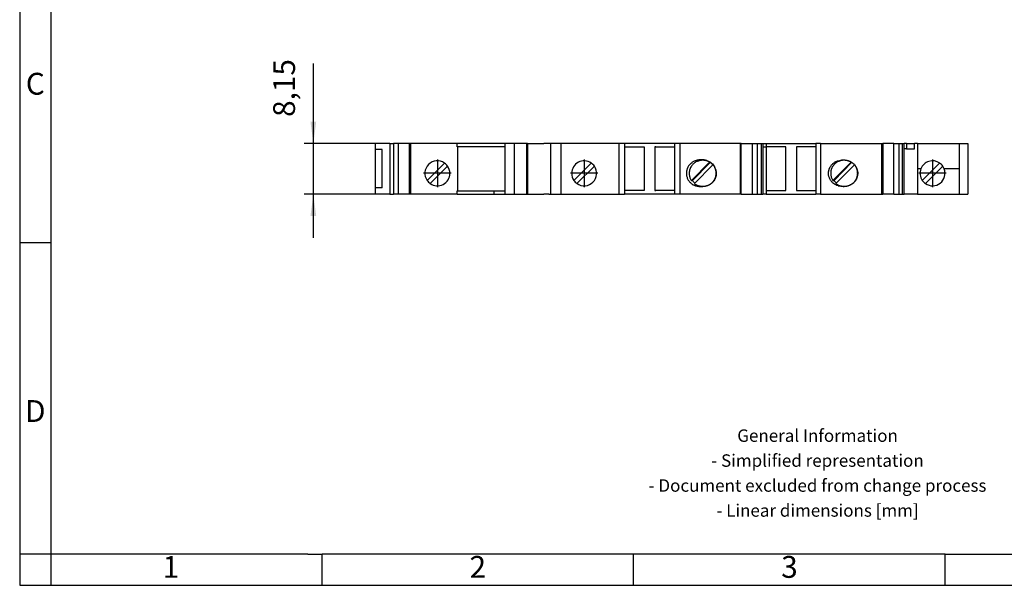
# Model space of a CAD drawing. Units: millimetres. Extents: x -248 to 49, y -4 to 206.
# Drawn here: x -248 to -90, y -4 to 87 of the extents above; entities that cross this region are included whole.
import ezdxf

# ---------------------------------------------------------------- set-up
doc = ezdxf.new("R2010")
doc.units = ezdxf.units.MM
doc.linetypes.add('DOT_CENTER', pattern=[14, 12, -1, 0, -1])
doc.layers.add('1', color=7, linetype='Continuous')
doc.styles.add('CONVERTER_11', font='txt.shx', dxfattribs={"width": 0.9})
doc.dimstyles.new('ME10_DIM_10', dxfattribs={"dimtxt": 3.5, "dimasz": 3.5, "dimexe": 1.5, "dimexo": 0, "dimgap": 1.5, "dimtad": 1, "dimdec": 4, "dimdsep": 46, "dimtxsty": 'CONVERTER_11', "dimsah": 1, "dimcen": 0.09, "dimclrd": 2, "dimclre": 2, "dimclrt": 3, "dimadec": 0, "dimazin": 0, "dimtfac": 1, "dimtdec": 4, "dimtix": 1, "dimtmove": 0, "dimatfit": 3, "dimfxl": 1, "dimtolj": 1, "dimtzin": 0, "dimarcsym": 0})

# ---------------------------------------------------------------- blocks, each defined once
blk = doc.blocks.new('UTI_6_PE_L_N-select__2', base_point=(-191.19, 59.07))
at = {"color": 7, "linetype": 'Continuous'}
for p, q in [((-191.19, 66.22), (-191.19, 67.22)), ((-188.94, 67.22), (-191.19, 67.22)), ((-188.94, 67.22), (-188.33, 67.22)), ((-188.94, 67.22), (-188.94, 59.07)), ((-187.54, 67.22), (-188.33, 67.22)), ((-188.33, 67.22), (-188.33, 59.07)), ((-187.54, 59.07), (-187.54, 67.22)), ((-185.75, 67.22), (-187.54, 67.22)), ((-185.75, 59.07), (-185.75, 67.22)), ((-185.6, 67.22), (-185.75, 67.22)), ((-185.6, 67.22), (-185.6, 59.07)), ((-178.09, 67.22), (-185.6, 67.22)), ((-178.09, 66.67), (-178.09, 67.22)), ((-170.44, 67.22), (-178.09, 67.22)), ((-178.06, 66.67), (-178.09, 66.67)), ((-170.44, 66.67), (-178.06, 66.67)), ((-178.06, 66.67), (-178.06, 59.62)), ((-170.44, 67.22), (-170.44, 66.67)), ((-168.97, 67.22), (-170.44, 67.22)), ((-170.44, 66.67), (-170.44, 59.07)), ((-168.97, 67.22), (-168.97, 59.07)), ((-167.01, 67.22), (-168.97, 67.22)), ((-167.01, 67.22), (-167.01, 59.07)), ((-166.83, 67.22), (-167.01, 67.22)), ((-166.83, 67.22), (-166.83, 59.07)), ((-166.83, 67.22), (-164.23, 67.22)), ((-163.4, 67.22), (-164.23, 67.22)), ((-163.14, 67.22), (-163.4, 67.22)), ((-163.14, 67.22), (-163.14, 59.07)), ((-161.44, 67.22), (-163.14, 67.22)), ((-161.44, 59.07), (-161.44, 67.22)), ((-152.17, 67.22), (-161.44, 67.22)), ((-152.17, 67.22), (-152.17, 59.07)), ((-151.24, 67.22), (-152.17, 67.22)), ((-151.24, 67.22), (-151.24, 66.65)), ((-143.24, 67.22), (-151.24, 67.22)), ((-151.24, 66.65), (-151.24, 59.65)), ((-151.24, 66.65), (-148.09, 66.65)), ((-148.09, 66.65), (-148.09, 59.65)), ((-146.39, 66.65), (-146.39, 59.65)), ((-146.24, 66.65), (-146.39, 66.65)), ((-146.24, 66.65), (-143.24, 66.65)), ((-143.24, 67.22), (-143.24, 66.65)), ((-142.32, 67.22), (-143.24, 67.22)), ((-143.24, 66.65), (-143.24, 59.65)), ((-142.32, 59.07), (-142.32, 67.22)), ((-132.68, 67.22), (-142.32, 67.22)), ((-132.68, 67.22), (-132.68, 59.07)), ((-132.54, 67.22), (-132.68, 67.22)), ((-132.54, 67.22), (-130.75, 67.22)), ((-132.54, 59.07), (-132.54, 67.22)), ((-130.75, 59.07), (-130.75, 67.22)), ((-130.75, 67.22), (-129.96, 67.22)), ((-129.96, 67.22), (-129.96, 59.07)), ((-129.96, 67.22), (-129.35, 67.22)), ((-129.35, 67.22), (-129.35, 59.07)), ((-129.35, 67.22), (-129.09, 67.22)), ((-129.09, 67.22), (-129.09, 66.65)), ((-129.09, 67.22), (-128.54, 67.22)), ((-129.09, 66.65), (-129.09, 59.07)), ((-129.09, 66.65), (-128.54, 66.65)), ((-128.54, 67.22), (-120.54, 67.22)), ((-128.54, 67.22), (-128.54, 66.65)), ((-128.54, 66.65), (-128.54, 59.65)), ((-125.39, 66.65), (-128.54, 66.65)), ((-125.39, 59.65), (-125.39, 66.65)), ((-123.69, 66.65), (-123.69, 59.65)), ((-120.54, 66.65), (-123.69, 66.65)), ((-119.83, 67.22), (-120.54, 67.22)), ((-120.54, 67.22), (-120.54, 66.65)), ((-120.54, 66.65), (-120.54, 59.65)), ((-119.83, 67.22), (-119.83, 59.07)), ((-119.83, 67.22), (-109.98, 67.22)), ((-109.98, 59.07), (-109.98, 67.22)), ((-109.98, 67.22), (-109.84, 67.22)), ((-109.84, 67.22), (-109.84, 59.07)), ((-108.05, 67.22), (-109.84, 67.22)), ((-108.05, 59.07), (-108.05, 67.22)), ((-108.05, 67.22), (-107.26, 67.22)), ((-107.26, 67.22), (-107.26, 59.07)), ((-107.26, 67.22), (-106.65, 67.22)), ((-106.65, 59.07), (-106.65, 67.22)), ((-106.65, 67.22), (-106.39, 67.22)), ((-106.39, 66.32), (-106.39, 67.22)), ((-106.04, 67.22), (-106.39, 67.22)), ((-106.04, 67.22), (-104.73, 67.22)), ((-106.04, 67.22), (-106.04, 66.32)), ((-104.73, 66.32), (-104.73, 67.22)), ((-104.28, 67.22), (-104.73, 67.22)), ((-104.28, 67.22), (-97.52, 67.22)), ((-104.28, 67.22), (-104.28, 63.15)), ((-97.52, 67.22), (-96.19, 67.22)), ((-97.52, 63.15), (-97.52, 67.22)), ((-96.19, 67.22), (-96.19, 59.07)), ((-191.19, 60.07), (-191.19, 66.22)), ((-190.13, 66.22), (-191.19, 66.22)), ((-190.13, 60.07), (-190.13, 66.22)), ((-106.39, 59.07), (-106.39, 66.32)), ((-106.04, 66.32), (-106.39, 66.32)), ((-106.04, 66.32), (-104.73, 66.32)), ((-180.15, 64.06), (-182.93, 61.28)), ((-182.44, 60.78), (-179.65, 63.57)), ((-159.38, 61.28), (-156.6, 64.06)), ((-156.1, 63.57), (-158.89, 60.78)), ((-137.61, 64.23), (-140.53, 61.27)), ((-137.52, 64.15), (-140.35, 61.27)), ((-140.05, 60.76), (-137.07, 63.79)), ((-114.92, 64.23), (-117.83, 61.27)), ((-114.82, 64.15), (-117.65, 61.27)), ((-117.35, 60.76), (-114.37, 63.79)), ((-103.48, 61.28), (-100.7, 64.06)), ((-100.2, 63.57), (-102.99, 60.78)), ((-104.28, 63.15), (-104.28, 59.07)), ((-97.52, 59.07), (-97.52, 63.15)), ((-190.13, 60.07), (-191.19, 60.07)), ((-191.19, 59.07), (-191.19, 60.07)), ((-188.94, 59.07), (-191.19, 59.07)), ((-188.94, 59.07), (-188.33, 59.07)), ((-187.54, 59.07), (-188.33, 59.07)), ((-185.75, 59.07), (-187.54, 59.07)), ((-185.6, 59.07), (-185.75, 59.07)), ((-178.13, 59.07), (-185.6, 59.07)), ((-178.13, 59.07), (-178.13, 59.62)), ((-178.13, 59.62), (-178.06, 59.62)), ((-178.13, 59.07), (-172.19, 59.07)), ((-178.06, 59.62), (-172.19, 59.62)), ((-172.19, 59.62), (-170.44, 59.62)), ((-172.19, 59.07), (-172.19, 59.62)), ((-172.19, 59.07), (-170.44, 59.07)), ((-170.44, 59.07), (-168.97, 59.07)), ((-168.97, 59.07), (-167.01, 59.07)), ((-167.01, 59.07), (-166.83, 59.07)), ((-166.83, 59.07), (-165.56, 59.07)), ((-165.56, 59.07), (-164.23, 59.07)), ((-163.4, 59.07), (-164.23, 59.07)), ((-163.4, 59.07), (-163.34, 59.07)), ((-163.34, 59.07), (-163.14, 59.07)), ((-163.14, 59.07), (-161.44, 59.07)), ((-161.44, 59.07), (-152.17, 59.07)), ((-152.17, 59.07), (-151.24, 59.07)), ((-151.24, 59.65), (-151.24, 59.07)), ((-148.09, 59.65), (-151.24, 59.65)), ((-143.24, 59.07), (-151.24, 59.07)), ((-146.39, 59.65), (-146.24, 59.65)), ((-143.24, 59.65), (-146.24, 59.65)), ((-143.24, 59.65), (-143.24, 59.07)), ((-142.32, 59.07), (-143.24, 59.07)), ((-132.68, 59.07), (-142.32, 59.07)), ((-132.54, 59.07), (-132.68, 59.07)), ((-132.54, 59.07), (-131.24, 59.07)), ((-131.24, 59.07), (-130.75, 59.07)), ((-130.75, 59.07), (-129.96, 59.07)), ((-129.96, 59.07), (-129.35, 59.07)), ((-129.35, 59.07), (-129.09, 59.07)), ((-128.54, 59.07), (-129.09, 59.07)), ((-128.54, 59.65), (-125.39, 59.65)), ((-128.54, 59.65), (-128.54, 59.07)), ((-128.54, 59.07), (-120.54, 59.07)), ((-123.69, 59.65), (-120.54, 59.65)), ((-120.54, 59.65), (-120.54, 59.07)), ((-119.83, 59.07), (-120.54, 59.07)), ((-119.83, 59.07), (-109.98, 59.07)), ((-109.98, 59.07), (-109.84, 59.07)), ((-108.05, 59.07), (-109.84, 59.07)), ((-108.05, 59.07), (-107.26, 59.07)), ((-107.26, 59.07), (-106.65, 59.07)), ((-106.65, 59.07), (-106.39, 59.07)), ((-104.28, 59.07), (-106.39, 59.07)), ((-104.28, 59.07), (-97.52, 59.07)), ((-97.52, 59.07), (-96.19, 59.07))]:
    blk.add_line(p, q, dxfattribs=at)
at = {"color": 2, "linetype": 'Continuous'}
for p, q in [((-103.71, 63.15), (-104.28, 63.15)), ((-97.52, 63.15), (-99.98, 63.15))]:
    blk.add_line(p, q, dxfattribs=at)
at = {"color": 7, "linetype": 'Continuous'}
for centre, start, end in [((-181.29, 62.42), 55.0787, 214.9213), ((-181.29, 62.42), 34.9213, 55.0787), ((-181.29, 62.42), 0, 34.9213), ((-157.74, 62.42), 55.0787, 180), ((-157.74, 62.42), 235.0787, 34.9213), ((-157.74, 62.42), 34.9213, 55.0787), ((-101.84, 62.42), 55.0787, 158.7462), ((-101.84, 62.42), 34.9213, 55.0787), ((-101.84, 62.42), 21.2538, 34.9213), ((-181.29, 62.42), 235.0787, 0), ((-157.74, 62.42), 180, 214.9213), ((-101.84, 62.42), 158.7462, 214.9213), ((-101.84, 62.42), 235.0787, 21.2538), ((-181.29, 62.42), 214.9213, 235.0787), ((-157.74, 62.42), 214.9213, 235.0787), ((-101.84, 62.42), 214.9213, 235.0787)]:
    blk.add_arc(centre, 2, start, end, dxfattribs=at)
for points, knots in [([(-139.79, 64.45), (-139.87, 64.43), (-140, 64.39), (-140.19, 64.3), (-140.37, 64.19), (-140.6, 64.03), (-140.86, 63.78), (-141.04, 63.51), (-141.14, 63.3), (-141.19, 63.19), (-141.23, 63.06), (-141.27, 62.94), (-141.3, 62.81), (-141.32, 62.68), (-141.33, 62.56), (-141.33, 62.38), (-141.32, 62.16), (-141.27, 61.91), (-141.19, 61.66), (-141.09, 61.44), (-140.97, 61.24), (-140.84, 61.07), (-140.7, 60.92), (-140.54, 60.78), (-140.37, 60.65), (-140.18, 60.54), (-139.99, 60.46), (-139.85, 60.41), (-139.79, 60.4)], [0, 0, 0, 0, 0.230761, 0.42534, 0.637821, 0.849855, 1.27385, 1.697139, 1.826022, 1.954891, 2.077528, 2.213898, 2.343765, 2.473719, 2.59626, 2.732317, 2.991687, 3.250488, 3.508751, 3.767003, 3.997664, 4.191177, 4.403148, 4.615354, 4.846069, 5.039865, 5.270785, 5.465205, 5.465205, 5.465205, 5.465205]), ([(-139.35, 64.42), (-139.51, 64.37), (-139.82, 64.26), (-140.22, 63.97), (-140.54, 63.6), (-140.72, 63.27), (-140.79, 63.04), (-140.83, 62.92), (-140.85, 62.8), (-140.88, 62.62), (-140.89, 62.42), (-140.87, 62.09), (-140.78, 61.69), (-140.62, 61.41), (-140.53, 61.27)], [0, 0, 0, 0, 0.489713, 0.977206, 1.466998, 1.958834, 2.082898, 2.207158, 2.330565, 2.454263, 2.728144, 2.947429, 3.440303, 3.93036, 3.93036, 3.93036, 3.93036]), ([(-138.06, 64.45), (-138.13, 64.48), (-138.27, 64.52), (-138.49, 64.57), (-138.71, 64.6), (-138.92, 64.6), (-139.14, 64.6), (-139.36, 64.57), (-139.59, 64.52), (-139.73, 64.47), (-139.79, 64.45)], [0, 0, 0, 0, 0.237436, 0.441331, 0.677804, 0.882274, 1.087699, 1.325665, 1.562686, 1.768037, 1.768037, 1.768037, 1.768037]), ([(-139.79, 64.45), (-139.78, 64.45), (-139.76, 64.45), (-139.74, 64.45), (-139.71, 64.45), (-139.67, 64.44), (-139.63, 64.44), (-139.57, 64.43), (-139.52, 64.43), (-139.46, 64.43), (-139.41, 64.42), (-139.37, 64.42), (-139.35, 64.42)], [0, 0, 0, 0, 0.0276764, 0.0553528, 0.0830291, 0.1107055, 0.1660583, 0.2214111, 0.2767638, 0.3321166, 0.3874694, 0.4428221, 0.4428221, 0.4428221, 0.4428221]), ([(-138.1, 64.42), (-138.15, 64.43), (-138.25, 64.46), (-138.41, 64.49), (-138.57, 64.51), (-138.73, 64.52), (-138.89, 64.51), (-139.05, 64.49), (-139.2, 64.46), (-139.3, 64.43), (-139.35, 64.42)], [0, 0, 0, 0, 0.16988, 0.318248, 0.47768, 0.637444, 0.805533, 0.954648, 1.113773, 1.271733, 1.271733, 1.271733, 1.271733]), ([(-137.61, 64.23), (-137.66, 64.25), (-137.73, 64.29), (-137.85, 64.34), (-137.97, 64.38), (-138.05, 64.41), (-138.1, 64.42)], [0, 0, 0, 0, 0.1371689, 0.2599586, 0.3830864, 0.5196851, 0.5196851, 0.5196851, 0.5196851]), ([(-138.1, 60.43), (-138.05, 60.44), (-137.96, 60.46), (-137.83, 60.51), (-137.71, 60.57), (-137.54, 60.66), (-137.35, 60.78), (-137.18, 60.93), (-137.07, 61.06), (-136.99, 61.16), (-136.91, 61.26), (-136.85, 61.36), (-136.79, 61.47), (-136.73, 61.58), (-136.68, 61.7), (-136.64, 61.82), (-136.61, 61.94), (-136.59, 62.06), (-136.57, 62.18), (-136.56, 62.31), (-136.55, 62.43), (-136.56, 62.55), (-136.57, 62.68), (-136.6, 62.85), (-136.65, 63.08), (-136.76, 63.33), (-136.89, 63.58), (-137.01, 63.72), (-137.07, 63.79)], [0, 0, 0, 0, 0.138191, 0.27566, 0.422236, 0.552916, 0.829017, 1.105152, 1.222277, 1.352601, 1.48315, 1.600658, 1.718576, 1.849746, 1.981745, 2.100446, 2.22549, 2.350758, 2.475083, 2.599793, 2.718412, 2.848855, 2.966995, 3.098093, 3.376459, 3.653978, 3.932264, 4.210042, 4.210042, 4.210042, 4.210042]), ([(-138.06, 64.45), (-138, 64.43), (-137.86, 64.39), (-137.68, 64.3), (-137.49, 64.19), (-137.27, 64.03), (-137.02, 63.78), (-136.82, 63.48), (-136.69, 63.2), (-136.61, 62.95), (-136.56, 62.69), (-136.54, 62.47), (-136.55, 62.29), (-136.56, 62.16), (-136.58, 62.03), (-136.61, 61.9), (-136.65, 61.78), (-136.69, 61.65), (-136.74, 61.53), (-136.81, 61.39), (-136.9, 61.24), (-137.03, 61.06), (-137.17, 60.91), (-137.33, 60.77), (-137.5, 60.65), (-137.68, 60.55), (-137.86, 60.46), (-137.99, 60.42), (-138.06, 60.4)], [0, 0, 0, 0, 0.190241, 0.415837, 0.623476, 0.8309, 1.245057, 1.659518, 1.92141, 2.18368, 2.446134, 2.709546, 2.833771, 2.971987, 3.11091, 3.235662, 3.367135, 3.498495, 3.62224, 3.760074, 3.967544, 4.174887, 4.40029, 4.589695, 4.815136, 5.004754, 5.21226, 5.420595, 5.420595, 5.420595, 5.420595]), ([(-137.52, 64.15), (-137.52, 64.16), (-137.54, 64.17), (-137.57, 64.19), (-137.59, 64.21), (-137.61, 64.22), (-137.61, 64.23)], [0, 0, 0, 0, 0.0312675, 0.0622646, 0.0935305, 0.1247138, 0.1247138, 0.1247138, 0.1247138]), ([(-137.08, 63.79), (-137.1, 63.81), (-137.15, 63.87), (-137.25, 63.96), (-137.37, 64.06), (-137.47, 64.12), (-137.52, 64.15)], [0, 0, 0, 0, 0.107979, 0.2252956, 0.3999292, 0.5744849, 0.5744849, 0.5744849, 0.5744849]), ([(-116.97, 60.4), (-117.11, 60.45), (-117.38, 60.54), (-117.67, 60.73), (-117.89, 60.92), (-118.04, 61.08), (-118.17, 61.25), (-118.33, 61.52), (-118.48, 61.91), (-118.54, 62.34), (-118.51, 62.68), (-118.48, 62.89), (-118.43, 63.05), (-118.39, 63.18), (-118.33, 63.3), (-118.27, 63.43), (-118.17, 63.59), (-118.05, 63.76), (-117.9, 63.92), (-117.74, 64.06), (-117.56, 64.19), (-117.37, 64.29), (-117.18, 64.38), (-117.04, 64.42), (-116.97, 64.44)], [0, 0, 0, 0, 0.428022, 0.852584, 1.046897, 1.279012, 1.49364, 1.708132, 2.219685, 2.732863, 2.990287, 3.246787, 3.368368, 3.50367, 3.638501, 3.759788, 3.955016, 4.188904, 4.38312, 4.615332, 4.828265, 5.041736, 5.254682, 5.469002, 5.469002, 5.469002, 5.469002]), ([(-116.65, 64.42), (-116.81, 64.37), (-117.12, 64.26), (-117.42, 64.05), (-117.59, 63.88), (-117.68, 63.79), (-117.76, 63.69), (-117.83, 63.59), (-117.89, 63.49), (-117.96, 63.38), (-118.01, 63.27), (-118.06, 63.15), (-118.1, 63.04), (-118.13, 62.91), (-118.15, 62.79), (-118.18, 62.62), (-118.19, 62.42), (-118.17, 62.09), (-118.08, 61.69), (-117.92, 61.41), (-117.83, 61.27)], [0, 0, 0, 0, 0.489713, 0.977206, 1.093153, 1.222113, 1.33832, 1.467555, 1.590397, 1.713372, 1.8437, 1.961036, 2.091708, 2.209361, 2.339313, 2.456465, 2.730346, 2.949631, 3.442505, 3.932562, 3.932562, 3.932562, 3.932562]), ([(-116.97, 64.44), (-116.84, 64.48), (-116.58, 64.56), (-116.17, 64.59), (-115.76, 64.56), (-115.5, 64.48), (-115.37, 64.44)], [0, 0, 0, 0, 0.407999, 0.817617, 1.226446, 1.631687, 1.631687, 1.631687, 1.631687]), ([(-115.4, 64.42), (-115.45, 64.43), (-115.55, 64.46), (-115.71, 64.49), (-115.87, 64.51), (-116.08, 64.52), (-116.34, 64.5), (-116.55, 64.44), (-116.65, 64.42)], [0, 0, 0, 0, 0.149618, 0.318248, 0.487889, 0.637443, 0.955701, 1.27128, 1.27128, 1.27128, 1.27128]), ([(-115.37, 64.44), (-115.37, 64.44), (-115.37, 64.44), (-115.37, 64.44), (-115.37, 64.44), (-115.38, 64.44), (-115.38, 64.43), (-115.38, 64.43), (-115.39, 64.43), (-115.39, 64.43), (-115.39, 64.42), (-115.39, 64.42), (-115.4, 64.42), (-115.4, 64.42), (-115.4, 64.42)], [0, 0, 0, 0, 0.00226399, 0.00452798, 0.00679198, 0.00905597, 0.01358395, 0.01811194, 0.02263992, 0.02716791, 0.0294319, 0.03169589, 0.03395988, 0.03622388, 0.03622388, 0.03622388, 0.03622388]), ([(-114.92, 64.23), (-114.96, 64.25), (-115.03, 64.29), (-115.15, 64.34), (-115.27, 64.38), (-115.35, 64.41), (-115.4, 64.42)], [0, 0, 0, 0, 0.1371689, 0.2599586, 0.3830864, 0.5196851, 0.5196851, 0.5196851, 0.5196851]), ([(-115.4, 60.43), (-115.31, 60.45), (-115.13, 60.51), (-114.88, 60.63), (-114.65, 60.78), (-114.48, 60.93), (-114.36, 61.06), (-114.28, 61.16), (-114.21, 61.26), (-114.15, 61.36), (-114.09, 61.47), (-114.03, 61.58), (-113.98, 61.7), (-113.93, 61.85), (-113.88, 62.06), (-113.86, 62.26), (-113.85, 62.43), (-113.86, 62.56), (-113.87, 62.68), (-113.89, 62.81), (-113.92, 62.94), (-113.96, 63.07), (-114.01, 63.2), (-114.08, 63.37), (-114.19, 63.58), (-114.31, 63.72), (-114.37, 63.79)], [0, 0, 0, 0, 0.27721, 0.55259, 0.828692, 1.104826, 1.235032, 1.352276, 1.482825, 1.600333, 1.71825, 1.849421, 1.968113, 2.10012, 2.349095, 2.599242, 2.717862, 2.848304, 2.973108, 3.097542, 3.228504, 3.375794, 3.514855, 3.65374, 3.932026, 4.209804, 4.209804, 4.209804, 4.209804]), ([(-115.37, 64.44), (-115.3, 64.42), (-115.17, 64.38), (-114.97, 64.29), (-114.79, 64.18), (-114.63, 64.06), (-114.47, 63.93), (-114.33, 63.77), (-114.2, 63.6), (-114.11, 63.44), (-114.04, 63.31), (-113.99, 63.19), (-113.95, 63.06), (-113.9, 62.9), (-113.86, 62.69), (-113.84, 62.42), (-113.86, 62.16), (-113.9, 61.95), (-113.95, 61.78), (-113.99, 61.66), (-114.04, 61.54), (-114.11, 61.39), (-114.21, 61.24), (-114.33, 61.08), (-114.47, 60.93), (-114.68, 60.74), (-114.97, 60.54), (-115.24, 60.45), (-115.37, 60.41)], [0, 0, 0, 0, 0.209512, 0.417901, 0.644361, 0.834972, 1.043338, 1.251726, 1.478266, 1.668476, 1.798313, 1.928244, 2.065815, 2.189253, 2.449712, 2.711477, 2.973242, 3.2337, 3.364276, 3.49471, 3.617582, 3.754477, 3.981195, 4.171228, 4.361517, 4.587978, 5.003705, 5.421894, 5.421894, 5.421894, 5.421894]), ([(-114.82, 64.15), (-114.82, 64.16), (-114.84, 64.17), (-114.87, 64.19), (-114.89, 64.21), (-114.91, 64.22), (-114.92, 64.23)], [0, 0, 0, 0, 0.0312675, 0.0622646, 0.0935314, 0.1247138, 0.1247138, 0.1247138, 0.1247138]), ([(-114.38, 63.79), (-114.4, 63.81), (-114.45, 63.87), (-114.55, 63.96), (-114.67, 64.06), (-114.77, 64.12), (-114.82, 64.15)], [0, 0, 0, 0, 0.1126614, 0.2252958, 0.3999294, 0.574485, 0.574485, 0.574485, 0.574485]), ([(-140.53, 61.27), (-140.52, 61.27), (-140.49, 61.27), (-140.44, 61.27), (-140.4, 61.27), (-140.37, 61.27), (-140.35, 61.27)], [0, 0, 0, 0, 0.0451165, 0.0899526, 0.1350546, 0.1798814, 0.1798814, 0.1798814, 0.1798814]), ([(-140.35, 61.27), (-140.32, 61.22), (-140.25, 61.13), (-140.15, 61.01), (-140.05, 60.92), (-140, 60.87), (-139.97, 60.85)], [0, 0, 0, 0, 0.1882269, 0.349602, 0.4662994, 0.5735434, 0.5735434, 0.5735434, 0.5735434]), ([(-140.05, 60.76), (-140, 60.72), (-139.89, 60.65), (-139.71, 60.56), (-139.54, 60.48), (-139.41, 60.45), (-139.35, 60.43)], [0, 0, 0, 0, 0.2128824, 0.3923149, 0.5870953, 0.7830256, 0.7830256, 0.7830256, 0.7830256]), ([(-138.06, 60.4), (-138.2, 60.35), (-138.48, 60.27), (-138.86, 60.24), (-139.15, 60.25), (-139.36, 60.28), (-139.58, 60.33), (-139.72, 60.37), (-139.79, 60.4)], [0, 0, 0, 0, 0.440036, 0.883249, 1.120007, 1.325227, 1.529505, 1.767233, 1.767233, 1.767233, 1.767233]), ([(-139.35, 60.43), (-139.25, 60.4), (-139.04, 60.35), (-138.78, 60.33), (-138.56, 60.34), (-138.41, 60.36), (-138.25, 60.38), (-138.15, 60.41), (-138.1, 60.43)], [0, 0, 0, 0, 0.317151, 0.636993, 0.795759, 0.954193, 1.102055, 1.271271, 1.271271, 1.271271, 1.271271]), ([(-138.06, 60.4), (-138.06, 60.4), (-138.06, 60.4), (-138.06, 60.4), (-138.06, 60.4), (-138.07, 60.41), (-138.07, 60.41), (-138.08, 60.41), (-138.08, 60.42), (-138.09, 60.42), (-138.09, 60.42), (-138.1, 60.43), (-138.1, 60.43)], [0, 0, 0, 0, 0.00322803, 0.00645605, 0.00968408, 0.0129121, 0.01936815, 0.0258242, 0.03228025, 0.03873631, 0.04519236, 0.05164841, 0.05164841, 0.05164841, 0.05164841]), ([(-117.83, 61.27), (-117.82, 61.27), (-117.79, 61.27), (-117.74, 61.27), (-117.7, 61.27), (-117.67, 61.27), (-117.65, 61.27)], [0, 0, 0, 0, 0.0451165, 0.0899526, 0.1347283, 0.1798814, 0.1798814, 0.1798814, 0.1798814]), ([(-117.65, 61.27), (-117.62, 61.22), (-117.55, 61.13), (-117.45, 61.01), (-117.36, 60.92), (-117.3, 60.87), (-117.27, 60.85)], [0, 0, 0, 0, 0.1882269, 0.349602, 0.4554089, 0.5735433, 0.5735433, 0.5735433, 0.5735433]), ([(-117.35, 60.76), (-117.3, 60.73), (-117.2, 60.65), (-117.02, 60.56), (-116.84, 60.48), (-116.71, 60.45), (-116.65, 60.43)], [0, 0, 0, 0, 0.179961, 0.3923149, 0.5870952, 0.7830256, 0.7830256, 0.7830256, 0.7830256]), ([(-115.37, 60.41), (-115.43, 60.39), (-115.56, 60.34), (-115.76, 60.3), (-115.97, 60.28), (-116.24, 60.27), (-116.58, 60.29), (-116.84, 60.37), (-116.97, 60.4)], [0, 0, 0, 0, 0.203591, 0.408608, 0.613212, 0.818311, 1.226162, 1.632399, 1.632399, 1.632399, 1.632399]), ([(-116.65, 60.43), (-116.6, 60.42), (-116.5, 60.39), (-116.34, 60.36), (-116.18, 60.34), (-115.97, 60.33), (-115.7, 60.35), (-115.5, 60.4), (-115.4, 60.43)], [0, 0, 0, 0, 0.149641, 0.318245, 0.477717, 0.637452, 0.955738, 1.271286, 1.271286, 1.271286, 1.271286]), ([(-115.37, 60.41), (-115.37, 60.41), (-115.37, 60.41), (-115.37, 60.41), (-115.37, 60.41), (-115.38, 60.41), (-115.38, 60.41), (-115.38, 60.42), (-115.39, 60.42), (-115.39, 60.42), (-115.39, 60.43), (-115.4, 60.43), (-115.4, 60.43)], [0, 0, 0, 0, 0.00226343, 0.00452686, 0.00679029, 0.00905372, 0.01358058, 0.01810744, 0.0226343, 0.02716116, 0.03168802, 0.03621488, 0.03621488, 0.03621488, 0.03621488])]:
    blk.add_open_spline(points, degree=3, knots=knots, dxfattribs=at)
for points in [[(-138.06, 64.45), (-138.06, 64.45), (-138.06, 64.45), (-138.07, 64.44), (-138.07, 64.44), (-138.08, 64.44), (-138.08, 64.43), (-138.09, 64.43), (-138.09, 64.42), (-138.1, 64.42), (-138.1, 64.42)], [(-116.97, 64.44), (-116.96, 64.44), (-116.93, 64.44), (-116.89, 64.44), (-116.85, 64.43), (-116.81, 64.43), (-116.77, 64.43), (-116.73, 64.42), (-116.69, 64.42), (-116.66, 64.42), (-116.65, 64.42)], [(-139.79, 60.4), (-139.77, 60.4), (-139.74, 60.4), (-139.68, 60.4), (-139.63, 60.41), (-139.57, 60.41), (-139.52, 60.42), (-139.46, 60.42), (-139.41, 60.43), (-139.37, 60.43), (-139.35, 60.43)], [(-116.97, 60.4), (-116.96, 60.41), (-116.93, 60.41), (-116.89, 60.41), (-116.85, 60.41), (-116.81, 60.42), (-116.77, 60.42), (-116.73, 60.42), (-116.69, 60.43), (-116.66, 60.43), (-116.65, 60.43)]]:
    blk.add_open_spline(points, degree=3, dxfattribs=at)
at = {"layer": '1', "color": 2, "linetype": 'DOT_CENTER'}
for p, q in [((-181.29, 64.62), (-181.29, 60.22)), ((-157.74, 64.62), (-157.74, 60.22)), ((-101.84, 64.62), (-101.84, 60.22)), ((-179.09, 62.42), (-183.49, 62.42)), ((-155.54, 62.42), (-159.94, 62.42)), ((-99.64, 62.42), (-104.04, 62.42))]:
    blk.add_line(p, q, dxfattribs=at)
blk = doc.blocks.new('*D17')
at = {"layer": '1', "color": 2, "linetype": 'Continuous'}
for p, q in [((-201.19, 67.22), (-201.19, 80.04)), ((-191.19, 67.22), (-202.69, 67.22)), ((-201.19, 59.07), (-201.19, 67.22)), ((-191.19, 59.07), (-202.69, 59.07)), ((-201.19, 52.07), (-201.19, 59.07))]:
    blk.add_line(p, q, dxfattribs=at)
at = {"layer": '1', "color": 2}
for points in [[(-201.66, 70.72), (-200.73, 70.72), (-201.19, 67.22)], [(-200.73, 55.57), (-201.66, 55.57), (-201.19, 59.07)]]:
    blk.add_solid(points, dxfattribs=at)
at = {"layer": '1', "color": 3, "insert": (-203.04, 71.47), "char_height": 3.5, "attachment_point": 7, "rotation": 90, "line_spacing_factor": 0.60024, "style": 'CONVERTER_11'}
blk.add_mtext('8,15', dxfattribs=at)
blk = doc.blocks.new('_rahmen', base_point=(43.7, -3.66))
at = {"layer": '1', "color": 2, "linetype": 'Continuous'}
for p, q in [((-248.3, 101.34), (-248.3, 51.34)), ((-248.3, 51.34), (-248.3, 1.34)), ((-248.3, 51.34), (-243.3, 51.34)), ((-248.3, 1.34), (-248.3, -3.66)), ((-243.3, 1.34), (-248.3, 1.34)), ((-243.3, 1.34), (-243.3, -3.66)), ((-199.8, -3.66), (-199.8, 1.34)), ((-149.8, -3.66), (-149.8, 1.34)), ((-99.8, -3.66), (-99.8, 1.34)), ((-248.3, -3.66), (-243.3, -3.66)), ((-243.3, -3.66), (-199.8, -3.66)), ((-199.8, -3.66), (-149.8, -3.66)), ((-149.8, -3.66), (-99.8, -3.66)), ((-99.8, -3.66), (-49.8, -3.66))]:
    blk.add_line(p, q, dxfattribs=at)
at = {"layer": '1', "color": 6, "linetype": 'Continuous'}
for p, q in [((-243.3, 101.34), (-243.3, 51.34)), ((-243.3, 51.34), (-243.3, 1.34)), ((-208.3, 1.34), (-243.3, 1.34)), ((-202.1, 1.34), (-208.3, 1.34)), ((-202.1, 1.34), (-199.8, 1.34)), ((-154.85, 1.34), (-199.8, 1.34)), ((-149.8, 1.34), (-154.85, 1.34)), ((-99.8, 1.34), (-149.8, 1.34)), ((-99.8, 1.34), (-85.85, 1.34))]:
    blk.add_line(p, q, dxfattribs=at)
at = {"layer": '1', "color": 7, "char_height": 3.5, "attachment_point": 5, "line_spacing_factor": 1.20048, "style": 'CONVERTER_11'}
for s, insert in [('C', (-245.8, 76.34)), ('D', (-245.8, 23.84)), ('1', (-224.05, -1.16)), ('2', (-174.8, -1.16)), ('3', (-124.8, -1.16))]:
    blk.add_mtext(s, dxfattribs=dict(at, insert=insert))
at = {"layer": '1', "color": 2, "insert": (-120.29, 14.09), "char_height": 2, "attachment_point": 5, "line_spacing_factor": 1.20048, "style": 'CONVERTER_11'}
blk.add_mtext('General Information\\P- Simplified representation\\P- Document excluded from change process\\P- Linear dimensions [mm]', dxfattribs=at)
blk = doc.blocks.new('A4I_CS', base_point=(43.7, -3.66))
at = {"layer": '1'}
blk.add_blockref('_rahmen', (43.7, -3.66), dxfattribs=at)
blk = doc.blocks.new('Drfsicht1', base_point=(-120.49465, 61.64892))
blk.add_blockref('UTI_6_PE_L_N-select__2', (-191.19465, 59.07392))
at = {"layer": '1'}
dim = blk.add_linear_dim(base=(-201.19465, 59.07392), p1=(-191.19465, 67.22392), p2=(-191.19465, 59.07392), angle=90, dimstyle='ME10_DIM_10', dxfattribs=at)
dim.commit()
dim.dimension.update_dxf_attribs({"geometry": '*D17', "text_midpoint": (-204.61965, 75.75679), "text_rotation": 90})
blk = doc.blocks.new('1')
for name, p in [('A4I_CS', (43.7, -3.66)), ('Drfsicht1', (-120.49, 61.65))]:
    blk.add_blockref(name, p)

msp = doc.modelspace()

# ---------------------------------------------------------------- block references
at = {"layer": '1'}
msp.add_blockref('1', (0, 0), dxfattribs=at)

doc.saveas('drawing.dxf')
